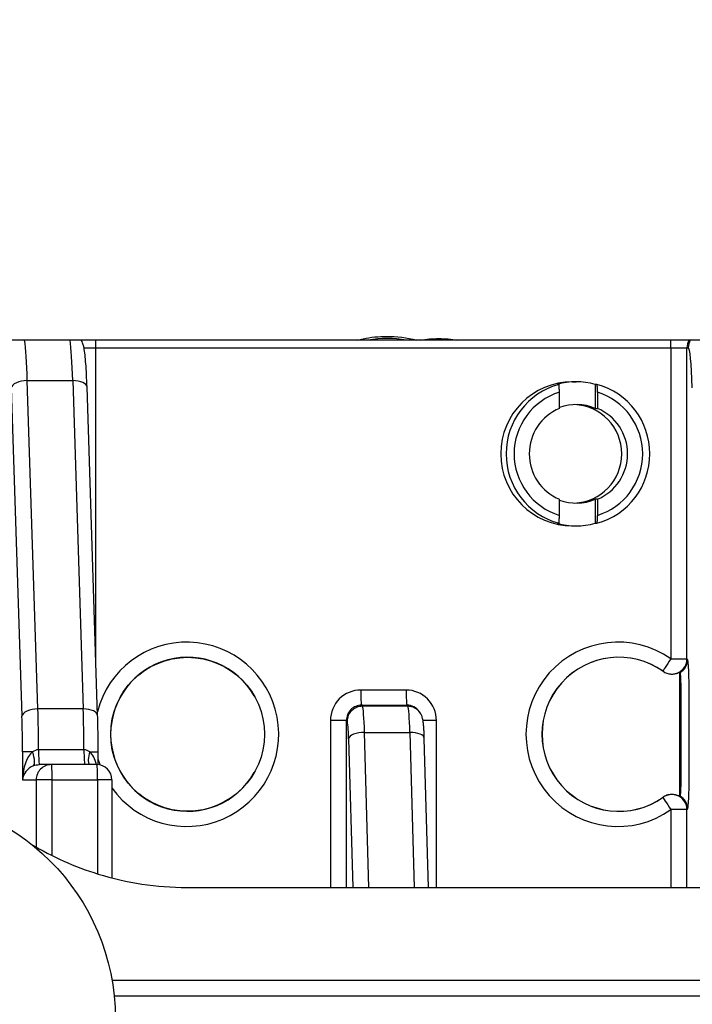
# Model space of a CAD drawing. Units: millimetres. Extents: x 283 to 3800, y 35 to 4953.
# Drawn here: x 1544 to 1633, y 1006 to 1136 of the extents above; entities that cross this region are included whole.
import ezdxf

# ---------------------------------------------------------------- set-up
doc = ezdxf.new("R2010")
doc.units = ezdxf.units.MM
doc.header["$LTSCALE"] = 18.181818
for name, color, linetype, lineweight in [('Dimensions(Hillmar_metric)', 7, 'Continuous', 13), ('Symbols(Hillmar_metric)', 7, 'Continuous', 18), ('Visible Edges(Hillmar_metric)', 7, 'Continuous', 25)]:
    doc.layers.add(name, color=color, linetype=linetype, lineweight=lineweight)
doc.layers.add('Visible Tangent Edges(Hillmar_Metric)', color=7, linetype='Continuous', lineweight=25, true_color=0xc0c0c0)
doc.styles.add('Hillmar_metric_Dimensions', font='arial.ttf')
doc.dimstyles.new('DEFAULT-ISO-Method 1b-Hillmar_metric', dxfattribs={"dimscale": 18.181818, "dimtxt": 2, "dimasz": 2.5, "dimexe": 1, "dimexo": 1, "dimgap": 0.25, "dimtad": 1, "dimtih": 1, "dimtoh": 1, "dimrnd": 1e-08, "dimdsep": 46, "dimtxsty": 'Hillmar_metric_Dimensions', "dimcen": 0.09, "dimdle": 8, "dimclrd": 7, "dimclre": 7, "dimclrt": 7, "dimazin": 2, "dimtfac": 0.75, "dimtmove": 0, "dimatfit": 3, "dimfxl": 1, "dimtolj": 1, "dimlwd": 9, "dimlwe": 9, "dimarcsym": 0})
doc.dimstyles.new('DEFAULT-ISO-Method 1b-Hillmar_metric$7', dxfattribs={"dimscale": 18.181818, "dimtxt": 2, "dimasz": 2.5, "dimexe": 1, "dimexo": 1, "dimgap": 0.25, "dimtad": 1, "dimtih": 1, "dimtoh": 1, "dimrnd": 1e-08, "dimdsep": 46, "dimtxsty": 'Hillmar_metric_Dimensions', "dimcen": 0.09, "dimdle": 8, "dimclrd": 7, "dimclre": 7, "dimclrt": 7, "dimazin": 2, "dimtfac": 0.75, "dimtmove": 0, "dimatfit": 3, "dimfxl": 1, "dimtolj": 1, "dimlwd": 15, "dimlwe": 9, "dimarcsym": 0})

# ---------------------------------------------------------------- blocks, each defined once
blk = doc.blocks.new('*D39')
at = {"layer": 'Defpoints', "color": 0, "linetype": 'Continuous', "transparency": 16777216}
for p in [(1707.31, 1206.26), (1527.31, 963.15), (1527.31, 604.91)]:
    blk.add_point(p, dxfattribs=at)
at = {"layer": 'Dimensions(Hillmar_metric)', "color": 7, "linetype": 'Continuous', "lineweight": 9, "transparency": 16777216}
for p, q in [((1527.31, 944.97), (1527.31, 586.73)), ((1661.86, 604.91), (1572.77, 604.91))]:
    blk.add_line(p, q, dxfattribs=at)
at = {"layer": 'Dimensions(Hillmar_metric)', "color": 7, "linetype": 'Continuous', "transparency": 16777216}
for points in [[(1572.77, 612.49), (1572.77, 597.33), (1527.31, 604.91)], [(1661.86, 612.49), (1661.86, 597.33), (1707.31, 604.91)]]:
    blk.add_solid(points, dxfattribs=at)
at = {"layer": 'Dimensions(Hillmar_metric)', "color": 7, "linetype": 'Continuous', "lineweight": 13, "transparency": 16777216, "insert": (1617.31, 628.02), "char_height": 36.364, "attachment_point": 5, "style": 'Hillmar_metric_Dimensions'}
blk.add_mtext('\\A1;180', dxfattribs=at)

msp = doc.modelspace()

# ---------------------------------------------------------------- linework, layer by layer
at = {"layer": 'Visible Edges(Hillmar_metric)'}
for p, q in [((1550.7763, 1093.4227), (1544.7873, 1093.4227)), ((1554.1732, 1093.4227), (1552.2495, 1093.4227)), ((1630.0347, 1093.4227), (1554.1732, 1093.4227)), ((1632.4354, 1093.4227), (1630.0347, 1093.4227)), ((1632.6051, 1093.4227), (1632.4354, 1093.4227)), ((1615.0496, 1087.5879), (1615.291, 1087.5879)), ((1617.0746, 1087.9227), (1617.5451, 1087.9227)), ((1620.2819, 1087.5879), (1620.0405, 1087.5879)), ((1620.0405, 1087.5879), (1620.0405, 1084.4227)), ((1554.4169, 1043.881), (1553.0179, 1087.2061)), ((1615.3513, 1084.4227), (1615.3513, 1086.5468)), ((1620.3422, 1086.5468), (1620.3422, 1084.4227)), ((1620.0405, 1084.4227), (1620.3422, 1084.4227)), ((1615.3513, 1070.2987), (1615.3513, 1072.4227)), ((1620.0405, 1072.4227), (1620.0405, 1069.2576)), ((1620.3422, 1072.4227), (1620.0405, 1072.4227)), ((1620.3422, 1072.4227), (1620.3422, 1070.2987)), ((1615.291, 1069.2576), (1615.0496, 1069.2576)), ((1620.0405, 1069.2576), (1620.2819, 1069.2576)), ((1617.0746, 1068.9227), (1617.5451, 1068.9227)), ((1631.1698, 1049.6326), (1631.1698, 1033.2129)), ((1575.0789, 1046.4835), (1575.0773, 1046.4862)), ((1596.9621, 1044.2592), (1596.8698, 1044.3929)), ((1598.0658, 1021.22), (1597.5125, 1040.8857)), ((1554.4894, 1037.4137), (1554.4894, 1039.0976)), ((1548.3103, 1037.4227), (1546.7414, 1037.4227)), ((1554.2994, 1037.4227), (1548.3103, 1037.4227)), ((1556.2994, 1035.4227), (1556.2994, 1022.4687)), ((1575.0789, 1036.362), (1575.0773, 1036.3593)), ((1566.1697, 1021.22), (1848.4576, 1021.22)), ((1556.5982, 1006.9227), (1858.029, 1006.9227))]:
    msp.add_line(p, q, dxfattribs=at)
msp.add_circle((1527.3136, 1003.9227), 29.4378, dxfattribs=at)
msp.add_arc((1554.2994, 1035.4227), 2, 0, 90, dxfattribs=at)
for centre, major_axis, ratio, start_param, end_param in [((1617.0746, 1078.4227), (0, 9.5), 0.99817822, 0, 3.14159265), ((1617.7864, 1078.4227), (0, 9.5), 0.99817822, 0.26629402, 2.87529864), ((1617.5451, 1078.4227), (0, 9.5), 0.99817822, 6.01689129, 6.54947932), ((1617.7864, 1078.4227), (0, -9.5), 0.99817822, 0.26629402, 2.87529864), ((1617.8468, 1078.4227), (0, -8.5), 0.99817822, 3.44012485, 5.98465311), ((1617.8468, 1078.4227), (0, 8.5), 0.99817822, 3.44012485, 5.98465311), ((1617.5451, 1078.4227), (0, 6.5), 0.99817822, 5.88839419, 6.62810345), ((1617.0746, 1078.4227), (0, 6.5), 0.99817822, 3.17785779, 6.24692017), ((1617.8468, 1078.4227), (0, 6.5), 0.99817822, 0.39479112, 2.74680153), ((1617.8468, 1078.4227), (0, -6.5), 0.99817822, 0.39479112, 2.74680153), ((1617.5451, 1078.4227), (0, -6.5), 0.99817822, 5.93826716, 6.67797643), ((1617.5451, 1078.4227), (0, -9.5), 0.99817822, 6.01689129, 6.54947932), ((1623.1843, 1041.4227), (0, -10.1572), 0.99817822, 2.52786453, 6.89691343), ((1595.2353, 1043.2401), (-0.3822, 1.9875), 0.98589764, 5.13137798, 5.14220354)]:
    msp.add_ellipse(centre, major_axis=major_axis, ratio=ratio, start_param=start_param, end_param=end_param, dxfattribs=at)
msp.add_ellipse((1566.2882, 1041.4227), major_axis=(0, 10.1572), ratio=0.99817822, dxfattribs=at)
for points, knots in [([(1588.6677, 1093.4227), (1588.925, 1093.4898), (1589.184, 1093.5503), (1590.4708, 1093.8158), (1591.5187, 1093.9227), (1592.5667, 1093.9227)], [6.028554695, 6.028554695, 6.028554695, 6.028554695, 6.080078337, 6.080078337, 6.283185307, 6.283185307, 6.283185307, 6.283185307]), ([(1544.7873, 1093.4227), (1544.666, 1093.4227), (1544.5226, 1093.4227), (1544.2577, 1093.4227), (1544.0994, 1093.4227), (1543.7865, 1093.4227), (1543.6106, 1093.4227), (1543.2431, 1093.4227), (1543.0874, 1093.4227), (1542.867, 1093.4227), (1542.8039, 1093.4227), (1542.769, 1093.4227)], [-0.516997797, -0.516997797, -0.516997797, -0.516997797, -0.480541322, -0.480541322, -0.431117867, -0.431117867, -0.34690505, -0.34690505, -0.173452525, -0.173452525, 0, 0, 0, 0]), ([(1552.2497, 1093.4227), (1552.2497, 1093.4227), (1552.2435, 1093.4227), (1552.1947, 1093.4227), (1552.1133, 1093.4227), (1551.8419, 1093.4227), (1551.7019, 1093.4227), (1551.4295, 1093.4227), (1551.2866, 1093.4227), (1551.0367, 1093.4227), (1550.8976, 1093.4227), (1550.7763, 1093.4227)], [-1.96470111, -1.96470111, -1.96470111, -1.96470111, -1.894538663, -1.894538663, -1.721086138, -1.721086138, -1.636873321, -1.636873321, -1.587449867, -1.587449867, -1.550993391, -1.550993391, -1.550993391, -1.550993391]), ([(1553.0179, 1087.2061), (1552.9989, 1087.7932), (1552.9764, 1088.3508), (1552.925, 1089.3885), (1552.8961, 1089.8683), (1552.8322, 1090.7371), (1552.7973, 1091.1255), (1552.7197, 1091.8118), (1552.6788, 1092.1057), (1552.5956, 1092.5233), (1552.5651, 1092.6581), (1552.4709, 1092.968), (1552.4266, 1093.1348), (1552.2495, 1093.4227)], [5.203807226, 5.203807226, 5.203807226, 5.203807226, 5.40012583, 5.40012583, 5.596444434, 5.596444434, 5.792763038, 5.792763038, 5.989081642, 5.989081642, 6.087240944, 6.087240944, 6.185400246, 6.185400246, 6.185400246, 6.185400246]), ([(1634.6233, 1093.4227), (1634.502, 1093.4227), (1634.3587, 1093.4227), (1634.0938, 1093.4227), (1633.9354, 1093.4227), (1633.6226, 1093.4227), (1633.4467, 1093.4227), (1633.0792, 1093.4227), (1632.9235, 1093.4227), (1632.7031, 1093.4227), (1632.6399, 1093.4227), (1632.6051, 1093.4227)], [-0.516997797, -0.516997797, -0.516997797, -0.516997797, -0.480541322, -0.480541322, -0.431117867, -0.431117867, -0.34690505, -0.34690505, -0.173452525, -0.173452525, 0, 0, 0, 0]), ([(1629.0234, 1049.7263), (1629.1776, 1049.6175), (1629.3479, 1049.5327), (1629.7063, 1049.4128), (1629.8943, 1049.3779), (1630.2724, 1049.3603), (1630.4628, 1049.3775), (1630.822, 1049.4638), (1630.9952, 1049.5308), (1631.1698, 1049.6326)], [-0.252110724, -0.252110724, -0.252110724, -0.252110724, -0.18849627, -0.18849627, -0.124682257, -0.124682257, -0.060844704, -0.060844704, -0.000106903, -0.000106903, -0.000106903, -0.000106903]), ([(1631.1698, 1049.6326), (1631.1808, 1049.6209), (1631.1919, 1049.6092), (1631.2139, 1049.5857), (1631.225, 1049.5739), (1631.236, 1049.5622)], [-0.110067623, -0.110067623, -0.110067623, -0.110067623, -0.055026058, -0.055026058, -0.000000002, -0.000000002, -0.000000002, -0.000000002]), ([(1631.236, 1049.5606), (1631.2473, 1049.5486), (1631.2581, 1049.5036), (1631.2791, 1049.3513), (1631.2889, 1049.2441), (1631.3096, 1048.9499), (1631.3223, 1048.7147), (1631.3458, 1047.9709), (1631.3547, 1047.5091), (1631.3694, 1046.0901), (1631.3675, 1045.155), (1631.362, 1043.6361), (1631.3598, 1043.1055), (1631.3583, 1042.2683), (1631.358, 1042.0209), (1631.3578, 1041.5684), (1631.3578, 1041.3644), (1631.3581, 1040.9008), (1631.3584, 1040.6428), (1631.3596, 1040.0671), (1631.3603, 1039.7827), (1631.3638, 1038.7272), (1631.3665, 1038.0917), (1631.3674, 1036.7586), (1631.3652, 1035.9614), (1631.343, 1034.7583), (1631.3324, 1034.3984), (1631.3077, 1033.8531), (1631.2943, 1033.6546), (1631.2736, 1033.4506), (1631.2664, 1033.396), (1631.2514, 1033.3172), (1631.2438, 1033.2932), (1631.236, 1033.2849)], [-1.9456889, -1.9456889, -1.9456889, -1.9456889, -1.80874964, -1.80874964, -1.66799646, -1.66799646, -1.47614492, -1.47614492, -1.27734905, -1.27734905, -0.94272998, -0.94272998, -0.80474015, -0.80474015, -0.74669261, -0.74669261, -0.69885255, -0.69885255, -0.63823936, -0.63823936, -0.5641109, -0.5641109, -0.41223602, -0.41223602, -0.25147905, -0.25147905, -0.15857843, -0.15857843, -0.0780323, -0.0780323, -0.03867197, -0.03867197, 0, 0, 0, 0]), ([(1554.4894, 1039.0976), (1554.4894, 1039.4292), (1554.4884, 1039.7608), (1554.4845, 1040.4208), (1554.4815, 1040.7493), (1554.4737, 1041.4001), (1554.4688, 1041.7225), (1554.4572, 1042.358), (1554.4504, 1042.6713), (1554.435, 1043.2858), (1554.4264, 1043.587), (1554.4169, 1043.881)], [4.71238898, 4.71238898, 4.71238898, 4.71238898, 4.81067263, 4.81067263, 4.908956279, 4.908956279, 5.007239928, 5.007239928, 5.105523577, 5.105523577, 5.203807226, 5.203807226, 5.203807226, 5.203807226]), ([(1597.5125, 1040.8857), (1597.5051, 1041.149), (1597.496, 1041.4009), (1597.4745, 1041.8732), (1597.4622, 1042.0936), (1597.4341, 1042.4989), (1597.4184, 1042.6832), (1597.3813, 1043.0244), (1597.3618, 1043.1767), (1597.3101, 1043.4387), (1597.2903, 1043.5309), (1597.2323, 1043.7176), (1597.2096, 1043.7849), (1597.1334, 1043.967), (1597.0807, 1044.0872), (1596.9621, 1044.2592)], [5.14872129, 5.14872129, 5.14872129, 5.14872129, 5.3581608, 5.3581608, 5.56760031, 5.56760031, 5.77703982, 5.77703982, 5.98647933, 5.98647933, 6.09119909, 6.09119909, 6.1399047, 6.1399047, 6.19591884, 6.19591884, 6.19591884, 6.19591884]), ([(1631.1698, 1033.2129), (1630.9951, 1033.3148), (1630.8219, 1033.3817), (1630.4625, 1033.4681), (1630.2721, 1033.4852), (1629.894, 1033.4675), (1629.7061, 1033.4326), (1629.3478, 1033.3128), (1629.1776, 1033.228), (1629.0234, 1033.1191)], [-0.224593102, -0.224593102, -0.224593102, -0.224593102, -0.170444574, -0.170444574, -0.113532931, -0.113532931, -0.056677546, -0.056677546, 0, 0, 0, 0]), ([(1631.236, 1033.2833), (1631.225, 1033.2716), (1631.2139, 1033.2598), (1631.1919, 1033.2363), (1631.1808, 1033.2246), (1631.1698, 1033.2129)], [-0.110273159, -0.110273159, -0.110273159, -0.110273159, -0.055247699, -0.055247699, -0.000206739, -0.000206739, -0.000206739, -0.000206739]), ([(1545.6638, 1026.9414), (1548.4274, 1025.2701), (1551.3953, 1023.9377), (1558.2727, 1021.8111), (1562.2241, 1021.22), (1566.1697, 1021.22)], [-2.14709675, -2.14709675, -2.14709675, -2.14709675, -1.18367764, -1.18367764, 0, 0, 0, 0])]:
    msp.add_open_spline(points, degree=3, knots=knots, dxfattribs=at)
for points in [[(1592.5667, 1093.9227), (1593.8805, 1093.9227), (1595.1942, 1093.7543), (1596.4656, 1093.4227)], [(1596.961, 1093.4227), (1597.7717, 1093.5558), (1598.5931, 1093.6227), (1599.4146, 1093.6227)], [(1599.4146, 1093.6227), (1600.2361, 1093.6227), (1601.0576, 1093.5558), (1601.8682, 1093.4227)]]:
    msp.add_open_spline(points, degree=3, dxfattribs=at)
for points, weights in [([(1615.3513, 1086.5468), (1615.323, 1087.0384), (1615.291, 1087.5879)], [1, 1.00690221703, 1.01046031312]), ([(1620.2819, 1087.5879), (1620.3138, 1087.0384), (1620.3422, 1086.5468)], [1.01046031312, 1.00690221703, 1]), ([(1615.291, 1069.2576), (1615.323, 1069.8071), (1615.3513, 1070.2987)], [1.01046031312, 1.00690221703, 1]), ([(1620.3422, 1070.2987), (1620.3138, 1069.8071), (1620.2819, 1069.2576)], [1, 1.00690221703, 1.01046031312])]:
    msp.add_rational_spline(points, weights, degree=2, dxfattribs=at)
at = {"layer": 'Visible Tangent Edges(Hillmar_Metric)'}
for p, q in [((1552.6155, 1092.4227), (1554.1894, 1092.4227)), ((1554.1894, 1092.4227), (1630.0509, 1092.4227)), ((1554.1894, 1050.9278), (1554.1894, 1092.4227)), ((1630.0509, 1092.4227), (1630.0509, 1051.3658)), ((1630.0509, 1092.4227), (1632.1679, 1092.4227)), ((1632.1679, 1092.4227), (1632.3376, 1092.4227)), ((1632.1679, 1051.3658), (1632.1679, 1092.4227)), ((1546.5353, 1044.7602), (1545.1362, 1088.0853)), ((1545.1362, 1088.0853), (1551.1253, 1088.0853)), ((1551.1253, 1088.0853), (1552.5244, 1044.7602)), ((1543.0335, 1087.1415), (1544.4325, 1043.8164)), ((1630.0509, 1051.3658), (1632.1679, 1051.3658)), ((1629.0176, 1049.7327), (1629.0234, 1049.7263)), ((1595.1147, 1047.2554), (1589.1256, 1047.2554)), ((1552.5244, 1044.7602), (1546.5353, 1044.7602)), ((1589.2358, 1045.263), (1595.2248, 1045.263)), ((1589.3371, 1045.1161), (1589.2358, 1045.263)), ((1595.3261, 1045.1161), (1589.3371, 1045.1161)), ((1595.2248, 1045.263), (1595.3261, 1045.1161)), ((1585.1329, 1043.2401), (1585.1329, 1021.22)), ((1587.2499, 1043.2401), (1585.1329, 1043.2401)), ((1587.2499, 1021.22), (1587.2499, 1043.2401)), ((1587.2499, 1043.2401), (1587.3302, 1043.1237)), ((1599.1074, 1043.2401), (1597.3476, 1043.2401)), ((1599.1074, 1021.22), (1599.1074, 1043.2401)), ((1587.5279, 1040.8294), (1588.0796, 1021.22)), ((1590.2091, 1021.22), (1589.6336, 1041.6747)), ((1589.6336, 1041.6747), (1595.6227, 1041.6747)), ((1595.6227, 1041.6747), (1596.1982, 1021.22)), ((1552.6098, 1039.3763), (1546.6208, 1039.3763)), ((1544.5039, 1039.0976), (1544.5039, 1035.4227)), ((1545.8228, 1039.0976), (1544.5039, 1039.0976)), ((1553.3886, 1039.0976), (1554.4894, 1039.0976)), ((1554.1894, 1037.7297), (1554.1894, 1037.7311)), ((1544.5039, 1035.4227), (1546.314, 1035.4227)), ((1546.314, 1035.4227), (1546.314, 1026.5566)), ((1548.431, 1035.4227), (1546.314, 1035.4227)), ((1548.431, 1025.4152), (1548.431, 1035.4227)), ((1548.431, 1035.4227), (1554.4201, 1035.4227)), ((1556.2994, 1035.4227), (1554.4201, 1035.4227)), ((1554.4201, 1035.4227), (1554.4201, 1023.0024)), ((1629.0234, 1033.1191), (1629.0176, 1033.1128)), ((1631.4754, 1033.1231), (1631.4723, 1033.1231)), ((1630.0509, 1031.4797), (1630.0509, 1021.22)), ((1632.1679, 1031.4797), (1630.0509, 1031.4797)), ((1632.1679, 1021.22), (1632.1679, 1031.4797)), ((1858.3035, 1008.9227), (1556.3237, 1008.9227))]:
    msp.add_line(p, q, dxfattribs=at)
for centre, major_axis, ratio, start_param, end_param in [((1544.4979, 1082.4227), (0, 12), 0.06033435, 5.20380723, 5.87204744), ((1550.487, 1082.4227), (0, -12), 0.06033435, 2.06221457, 2.73045479), ((1554.0687, 1092.4227), (0, -2), 0.06033435, 1.57079633, 2.0943951), ((1592.6293, 1078.4227), (0, 15.2091), 0.99817822, 6.11717703, 6.44919359), ((1629.9302, 1092.4227), (0, 2), 0.06033435, 4.71238898, 5.23598776), ((1634.1643, 1092.4227), (0, -2), 0.99817822, 4.1887902, 4.71238898), ((1634.334, 1092.4227), (0, 2), 0.99817822, 1.04719755, 1.57079633), ((1632.3376, 1082.4227), (0, 10), 0.06033435, 5.20380723, 6.28318531), ((1545.0299, 1087.1415), (-1.999, -0.0645), 0.47101713, 4.64393887, 6.2147352), ((1551.0189, 1087.1415), (1.999, 0.0645), 0.47101713, 0, 1.50234622), ((1623.0637, 1041.4227), (0, 12.16), 0.99817822, 5.66977496, 10.03818831), ((1566.1675, 1041.4227), (0, -12.16), 0.99817822, 5.33388908, 10.74791047), ((1566.2819, 1041.4227), (0, -10.1627), 0.99817822, 2.092362, 7.33241596), ((1623.178, 1041.4227), (0, -10.1627), 0.99817822, 2.52818231, 6.89659566), ((1630.1716, 1051.3658), (-1.1527, -1.6344), 0.04933477, 4.74717037, 6.26560682), ((1630.1716, 1051.3658), (-1.4563, -1.3709), 0.99613434, 0.20121365, 2.38445583), ((1630.2445, 1051.2882), (1.458, 1.369), 0.99612367, 4.48055786, 5.52734616), ((1589.1256, 1043.2401), (0, 4.0153), 0.99437985, 0, 1.57079633), ((1589.2463, 1047.2554), (0, -2), 0.06033435, 4.71238898, 6.19591884), ((1595.1147, 1043.2401), (0, 4.0153), 0.99437985, 4.71238898, 6.28318531), ((1595.2353, 1047.2554), (0, -2), 0.06033435, 4.71238898, 6.19591884), ((1546.4289, 1043.8164), (-1.999, -0.0645), 0.47101713, 4.64393887, 6.2147352), ((1545.8969, 1039.0976), (0, 12), 0.06033435, 4.73561282, 5.20380723), ((1551.886, 1039.0976), (0, -12), 0.06033435, 1.59402017, 2.06221457), ((1552.418, 1043.8164), (1.999, 0.0645), 0.47101713, 0, 1.50234622), ((1589.2463, 1043.2401), (-0.3822, 1.9875), 0.98589764, 6.09580894, 7.66660527), ((1589.3265, 1043.1237), (1.6464, 1.1354), 0.99437985, 0.96443094, 2.53522727), ((1589.3055, 1039.1389), (0, 6), 0.06033435, 5.14872129, 6.19591884), ((1595.2353, 1043.2401), (-0.3822, 1.9875), 0.98589764, 5.14220354, 6.09580894), ((1595.3156, 1043.1237), (1.6464, 1.1354), 0.99437985, 0, 0.96443094), ((1595.2946, 1039.1389), (0, 6), 0.06033435, 5.14872129, 6.19591884), ((1543.9006, 1039.0976), (0, -10), 0.06033435, 1.57079633, 2.06221457), ((1587.3092, 1039.1389), (0, 4), 0.06033435, 5.14872129, 6.19591884), ((1589.5242, 1040.8294), (-1.9992, -0.0562), 0.42184835, 4.64579451, 6.21659084), ((1595.5133, 1040.8294), (1.9992, 0.0562), 0.42184835, 0, 1.50420186), ((1546.7414, 1039.4227), (0, -2), 0.06033435, 4.73561282, 6.28318531), ((1552.7305, 1039.4227), (0, -2), 0.06033435, 4.73561282, 6.28318531), ((1546.5003, 1035.4227), (0.1606, 3.9992), 0.49848522, 0.42597513, 1.59081184), ((1545.1453, 1039.0976), (0.774, -1.8442), 0.31507296, 0.02510735, 1.43931812), ((1554.2878, 1039.0976), (-0.8087, -1.8292), 0.41818533, 4.89520727, 6.01585283), ((1552.4894, 1035.4227), (0.1606, 3.9992), 0.49848522, 5.25600327, 5.8972412), ((1566.1675, 1041.4227), (0, -12.16), 0.99817822, 4.98847699, 5.0514933), ((1546.5003, 1035.4227), (1.5344, 1.4665), 0.88628278, 1.15365163, 2.31848834), ((1548.3103, 1035.4227), (0, 2), 0.99817822, 0, 1.57079633), ((1548.3103, 1035.4227), (0, 2), 0.06033435, 4.71238898, 6.28318531), ((1554.2994, 1035.4227), (0, 2), 0.06033435, 4.71238898, 6.28318531), ((1630.1716, 1031.4797), (-1.1527, 1.6344), 0.04933477, 0.01757848, 1.53601493), ((1630.1716, 1031.4797), (-1.4563, 1.3709), 0.99613434, 3.89872947, 6.08197166), ((1630.2445, 1031.5573), (1.458, -1.369), 0.99612367, 0.75583915, 1.80262761)]:
    msp.add_ellipse(centre, major_axis=major_axis, ratio=ratio, start_param=start_param, end_param=end_param, dxfattribs=at)
for points in [[(1632.2409, 1051.2882), (1632.2166, 1051.3141), (1632.1923, 1051.34), (1632.1679, 1051.3658)], [(1546.6208, 1039.3763), (1546.3429, 1039.3763), (1546.0642, 1039.273), (1545.8228, 1039.0976)], [(1553.3886, 1039.0976), (1553.1594, 1039.273), (1552.8877, 1039.3763), (1552.6098, 1039.3763)], [(1545.9337, 1037.2602), (1546.1811, 1037.3615), (1546.4636, 1037.4227), (1546.7414, 1037.4227)], [(1632.1679, 1031.4797), (1632.1923, 1031.5055), (1632.2166, 1031.5314), (1632.2409, 1031.5573)]]:
    msp.add_open_spline(points, degree=3, dxfattribs=at)
msp.add_open_spline([(1632.2409, 1031.5573), (1632.2746, 1031.5931), (1632.3404, 1031.9596), (1632.4256, 1033.3883), (1632.4586, 1035.0103), (1632.4744, 1037.2329), (1632.4605, 1039.7484), (1632.4593, 1042.2603), (1632.4682, 1044.4947), (1632.4744, 1046.7228), (1632.4378, 1049.2448), (1632.3402, 1050.8893), (1632.2746, 1051.2524), (1632.2409, 1051.2882)], degree=3, knots=[-2.34696328, -2.34696328, -2.34696328, -2.34696328, -2.17932305, -2.01168281, -1.76022246, -1.67640234, -1.34112188, -1.00584141, -0.92202129, -0.67056094, -0.33528047, -0.16764023, 0, 0, 0, 0], dxfattribs=at)

# ---------------------------------------------------------------- dimensions: what is measured, and where the dimension line sits
at = {"layer": 'Dimensions(Hillmar_metric)', "color": 7, "linetype": 'Continuous', "lineweight": 13}
dim = msp.add_linear_dim(base=(1527.3136, 604.9094), p1=(1707.3136, 1206.2561), p2=(1527.3136, 963.15), angle=180, dimstyle='DEFAULT-ISO-Method 1b-Hillmar_metric', override={"dimgap": 0.25, "dimtih": 0, "dimtoh": 0, "dimdec": 2, "dimse1": 1, "dimtol": 0, "dimlim": 0, "dimtp": 0, "dimtm": 0, "dimtdec": 2, "dimtofl": 0, "dimatfit": 1}, dxfattribs=at)
dim.commit()
dim.dimension.update_dxf_attribs({"geometry": '*D39', "text_midpoint": (1617.3136, 604.9094), "dimtype": 160})

# ---------------------------------------------------------------- leaders
at = {"layer": 'Symbols(Hillmar_metric)', "color": 7, "linetype": 'Continuous', "lineweight": 18, "annotation_type": 0, "has_hookline": 1, "hookline_direction": 0, "text_width": 457.9617}
msp.add_leader([(1517.8383, 1013.5388), (1432.018, 1287.2514), (1477.4726, 1287.2514)], dimstyle='DEFAULT-ISO-Method 1b-Hillmar_metric$7', override={"dimtad": 0}, dxfattribs=at)

doc.saveas('drawing.dxf')
